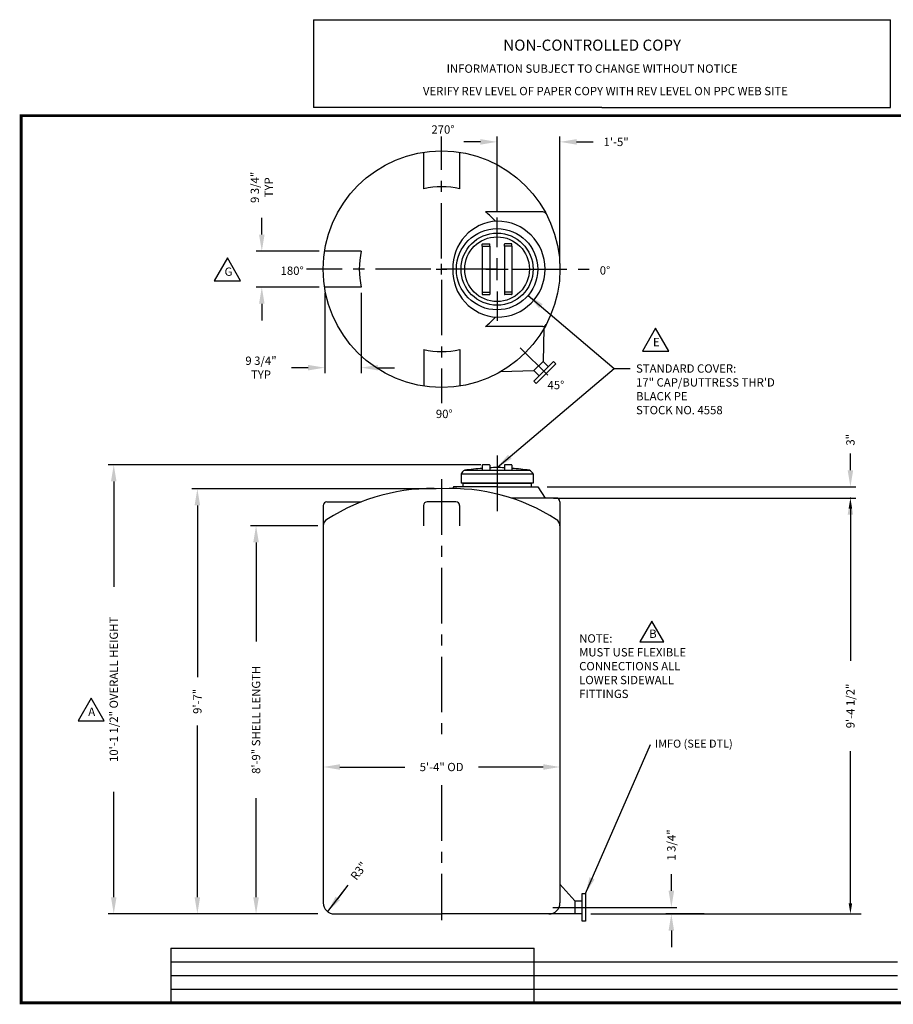
# Model space of a CAD drawing. Extents: x 0 to 369, y -84 to 266.
# Drawn here: x 0 to 236, y 0 to 266 of the extents above; entities that cross this region are included whole.
import ezdxf
from ezdxf.enums import TextEntityAlignment as Align

# ---------------------------------------------------------------- set-up
doc = ezdxf.new("R2010")
doc.units = 0
doc.header["$LTSCALE"] = 12
doc.header["$MEASUREMENT"] = 0
doc.linetypes.add('CENTER', pattern=[2, 1.25, -0.25, 0.25, -0.25])
doc.layers.get('0').update_dxf_attribs({"linetype": 'CONTINUOUS'})
for name, color, linetype in [('BORDER', 7, 'CONTINUOUS'), ('CENTER', 5, 'CENTER'), ('DIM', 1, 'CONTINUOUS'), ('LEGEND', 7, 'CONTINUOUS'), ('NCC', 7, 'CONTINUOUS')]:
    doc.layers.add(name, color=color, linetype=linetype)
doc.styles.get("Standard").update_dxf_attribs({"font": 'TXT', "height": 2.25})
doc.styles.add('UNIV', font='ARIALBD.TTF')
doc.dimstyles.get("Standard").update_dxf_attribs({"dimtxt": 0.18, "dimasz": 0.18, "dimexe": 0.18, "dimexo": 0.0625, "dimgap": 0.09, "dimtad": 0, "dimtih": 1, "dimtoh": 1, "dimdec": 4, "dimzin": 0, "dimdsep": 46, "dimtxsty": 'Standard', "dimcen": 0.09, "dimadec": 0, "dimazin": 0, "dimtfac": 1, "dimtdec": 4, "dimtofl": 0, "dimtmove": 0, "dimatfit": 3, "dimfxl": 1, "dimtolj": 1, "dimtzin": 0, "dimarcsym": 0})

# ---------------------------------------------------------------- blocks, each defined once
blk = doc.blocks.new('*D3')
at = {"layer": 'DIM', "color": 0, "lineweight": -2, "transparency": 16777216}
for p, q in [((86.19, 63.8), (103.75, 63.8)), ((141.19, 63.8), (123.63, 63.8))]:
    blk.add_line(p, q, dxfattribs=at)
at = {"layer": 'DIM', "color": 0, "transparency": 16777216}
for points in [[(86.19, 64.55), (86.19, 63.05), (81.69, 63.8)], [(141.19, 64.55), (141.19, 63.05), (145.69, 63.8)]]:
    blk.add_solid(points, dxfattribs=at)
at = {"layer": 'DIM', "color": 0, "transparency": 16777216, "insert": (113.69, 63.8), "char_height": 2.25, "attachment_point": 5}
blk.add_mtext('\\A1;5\'-4" OD', dxfattribs=at)
blk = doc.blocks.new('*D4')
at = {"color": 0, "linetype": 'ByBlock', "transparency": 16777216}
for p, q in [((80.19, 129.06), (62.02, 129.06)), ((63.52, 124.56), (63.52, 97.75)), ((63.52, 28.56), (63.52, 55.38)), ((80.19, 24.06), (62.02, 24.06))]:
    blk.add_line(p, q, dxfattribs=at)
for points in [[(62.77, 124.56), (64.27, 124.56), (63.52, 129.06)], [(62.77, 28.56), (64.27, 28.56), (63.52, 24.06)]]:
    blk.add_solid(points, dxfattribs=at)
at = {"color": 0, "linetype": 'ByBlock', "transparency": 16777216, "insert": (63.52, 76.56), "char_height": 2.25, "attachment_point": 5, "rotation": 90}
blk.add_mtext('\\A1;8\'-9" SHELL LENGTH', dxfattribs=at)
blk = doc.blocks.new('BORDER')
for p, q in [((1, 1), (0, 1)), ((0, 1), (0, 0)), ((1, 0), (1, 1)), ((0, 0), (1, 0))]:
    blk.add_line(p, q)
blk = doc.blocks.new('*D5')
at = {"color": 0, "linetype": 'ByBlock', "transparency": 16777216}
for p, q in [((112.19, 139.06), (46.15, 139.06)), ((47.65, 134.56), (47.65, 88.13)), ((47.65, 28.56), (47.65, 75)), ((80.19, 24.06), (46.15, 24.06))]:
    blk.add_line(p, q, dxfattribs=at)
for points in [[(46.9, 134.56), (48.4, 134.56), (47.65, 139.06)], [(46.9, 28.56), (48.4, 28.56), (47.65, 24.06)]]:
    blk.add_solid(points, dxfattribs=at)
at = {"color": 0, "linetype": 'ByBlock', "transparency": 16777216, "insert": (47.65, 81.56), "char_height": 2.25, "attachment_point": 5, "rotation": 90}
blk.add_mtext('\\A1;9\'-7"', dxfattribs=at)
blk = doc.blocks.new('*D1')
at = {"color": 0, "linetype": 'ByBlock', "transparency": 16777216}
for p, q in [((224.23, 154.71), (224.23, 159.21)), ((142.19, 150.21), (225.73, 150.21)), ((143.92, 147.21), (225.73, 147.21)), ((224.23, 142.71), (224.23, 138.21))]:
    blk.add_line(p, q, dxfattribs=at)
for points in [[(223.48, 154.71), (224.98, 154.71), (224.23, 150.21)], [(223.48, 142.71), (224.98, 142.71), (224.23, 147.21)]]:
    blk.add_solid(points, dxfattribs=at)
at = {"color": 0, "linetype": 'ByBlock', "transparency": 16777216, "insert": (224.23, 162.96), "char_height": 2.25, "attachment_point": 5, "rotation": 90}
blk.add_mtext('\\A1;3"', dxfattribs=at)
blk = doc.blocks.new('*D2')
at = {"color": 0, "linetype": 'ByBlock', "transparency": 16777216}
for p, q in [((175.81, 30.31), (175.81, 34.81)), ((154.07, 25.81), (177.31, 25.81)), ((184.68, 24.06), (174.31, 24.06)), ((175.81, 19.56), (175.81, 15.06))]:
    blk.add_line(p, q, dxfattribs=at)
for points in [[(175.06, 30.31), (176.56, 30.31), (175.81, 25.81)], [(175.06, 19.56), (176.56, 19.56), (175.81, 24.06)]]:
    blk.add_solid(points, dxfattribs=at)
at = {"color": 0, "linetype": 'ByBlock', "transparency": 16777216, "insert": (175.81, 42.69), "char_height": 2.25, "attachment_point": 5, "rotation": 90}
blk.add_mtext('\\A1;1 3/4"', dxfattribs=at)
blk = doc.blocks.new('*D6')
at = {"color": 0, "linetype": 'ByBlock', "transparency": 16777216}
blk.add_line((88.35, 42.47), (82.86, 35.33), dxfattribs=at)
blk.add_solid([(85.01, 39.36), (86.2, 38.45), (82.86, 35.33)], dxfattribs=at)
at = {"color": 0, "linetype": 'ByBlock', "transparency": 16777216, "insert": (91.31, 46.34), "char_height": 2.25, "attachment_point": 5, "rotation": 52.4856}
blk.add_mtext('\\A1;R3"', dxfattribs=at)
blk = doc.blocks.new('*D18')
at = {"layer": 'DIM', "color": 0, "lineweight": -2, "transparency": 16777216}
for p, q in [((124.32, 145.56), (23.54, 145.56)), ((25.04, 141.06), (25.04, 112.56)), ((25.04, 28.56), (25.04, 57.06)), ((46.15, 24.06), (23.54, 24.06))]:
    blk.add_line(p, q, dxfattribs=at)
at = {"layer": 'DIM', "color": 0, "transparency": 16777216}
for points in [[(24.29, 141.06), (25.79, 141.06), (25.04, 145.56)], [(24.29, 28.56), (25.79, 28.56), (25.04, 24.06)]]:
    blk.add_solid(points, dxfattribs=at)
at = {"layer": 'DIM', "color": 0, "transparency": 16777216, "insert": (25.04, 84.81), "char_height": 2.25, "attachment_point": 5, "rotation": 90}
blk.add_mtext('\\A1;10\'-1 1/2" OVERALL HEIGHT', dxfattribs=at)
blk = doc.blocks.new('NEWNCCBLK')
at = {"layer": 'LEGEND'}
for p, q in [((-3.25, -1.137), (0, -1.137)), ((-3.25, -1.137), (-3.25, -2.125)), ((0, -1.137), (3.25, -1.137)), ((3.25, -2.125), (3.25, -1.137)), ((0, -2.125), (-3.25, -2.125)), ((0, -2.125), (3.25, -2.125))]:
    blk.add_line(p, q, dxfattribs=at)
for s, height, p in [('NON-CONTROLLED COPY', 0.125, (-0.11, -1.486)), ('INFORMATION SUBJECT TO CHANGE WITHOUT NOTICE', 0.09375, (-0.11, -1.735)), ('VERIFY REV LEVEL OF PAPER COPY WITH REV LEVEL ON PPC WEB SITE', 0.09375, (0.039, -1.988))]:
    blk.add_text(s, height=height, dxfattribs=at).set_placement(p, align=Align.CENTER)
blk = doc.blocks.new('*D27')
at = {"layer": 'DIM', "color": 0, "lineweight": -2, "transparency": 16777216}
for p, q in [((128.69, 213.96), (128.69, 234.39)), ((145.69, 199.96), (145.69, 234.39)), ((124.19, 232.89), (119.69, 232.89)), ((150.19, 232.89), (154.69, 232.89))]:
    blk.add_line(p, q, dxfattribs=at)
at = {"layer": 'DIM', "color": 0, "transparency": 16777216}
for points in [[(124.19, 233.64), (124.19, 232.14), (128.69, 232.89)], [(150.19, 233.64), (150.19, 232.14), (145.69, 232.89)]]:
    blk.add_solid(points, dxfattribs=at)
at = {"layer": 'DIM', "color": 0, "transparency": 16777216, "insert": (160.88, 232.89), "char_height": 2.25, "attachment_point": 5}
blk.add_mtext('\\A1;1\'-5"', dxfattribs=at)
blk = doc.blocks.new('17btlp')
for p, q in [((4.78, 12.94), (4.78, 13.56)), ((4.85, 13.62), (6.72, 13.62)), ((6.78, 12.94), (6.78, 13.56)), ((10.78, 12.94), (10.78, 13.56)), ((12.72, 13.62), (10.85, 13.62)), ((12.78, 12.94), (12.78, 13.56)), ((4.78, 13), (4.78, 0.56)), ((4.85, 13), (6.72, 13)), ((6.78, 13), (6.78, 0.56)), ((10.78, 13), (10.78, 0.56)), ((12.72, 13), (10.85, 13)), ((12.78, 13), (12.78, 0.56)), ((4.78, 0.56), (4.78, -0.06)), ((4.85, 0.5), (6.72, 0.5)), ((6.78, 0.56), (6.78, -0.06)), ((10.78, 0.56), (10.78, -0.06)), ((12.72, 0.5), (10.85, 0.5)), ((12.78, 0.56), (12.78, -0.06)), ((4.85, -0.13), (6.72, -0.13)), ((12.72, -0.13), (10.85, -0.13))]:
    blk.add_line(p, q)
for radius in [9.75, 8.75]:
    blk.add_circle((8.78, 6.75), radius)
for centre, start, end in [((4.85, 13.56), 90, 180), ((6.72, 13.56), 0, 90), ((10.85, 13.56), 90, 180), ((12.72, 13.56), 0, 90), ((4.85, 12.94), 90, 180), ((6.72, 12.94), 0, 90), ((10.85, 12.94), 90, 180), ((12.72, 12.94), 0, 90), ((4.85, 0.56), 180, 270), ((6.72, 0.56), 270, 0), ((10.85, 0.56), 180, 270), ((12.72, 0.56), 270, 0), ((4.85, -0.06), 180, 270), ((6.72, -0.06), 270, 0), ((10.85, -0.06), 180, 270), ((12.72, -0.06), 270, 0)]:
    blk.add_arc(centre, 0.0625, start, end)
at = {"layer": 'CENTER'}
for p, q in [((8.78, 12.75), (8.78, 20.75)), ((8.78, 3.75), (8.78, 9.75)), ((2.78, 6.75), (-6.18, 6.75)), ((5.78, 6.75), (11.78, 6.75)), ((15.78, 6.75), (24.56, 6.75)), ((8.78, 0.75), (8.78, -7.25))]:
    blk.add_line(p, q, dxfattribs=at)
blk = doc.blocks.new('*D28')
at = {"layer": 'DIM', "color": 0, "lineweight": -2, "transparency": 16777216}
blk.add_line((88.35, 31.82), (85.6, 28.25), dxfattribs=at)
at = {"layer": 'DIM', "color": 0, "transparency": 16777216}
blk.add_solid([(85.01, 28.71), (86.2, 27.8), (82.86, 24.68)], dxfattribs=at)
at = {"layer": 'DIM', "color": 0, "transparency": 16777216, "insert": (91.31, 35.69), "char_height": 2.25, "attachment_point": 5, "rotation": 52.4856}
blk.add_mtext('\\A1;R3"', dxfattribs=at)
blk = doc.blocks.new('17BTLE')
for p, q in [((-4, 4.88), (-4, 3.7)), ((-2.12, 5), (-3.88, 5)), ((-2, 4.88), (-2, 3.7)), ((2, 4.88), (2, 3.7)), ((3.88, 5), (2.13, 5)), ((4, 4.88), (4, 3.7)), ((9.75, 0), (-9.75, 0))]:
    blk.add_line(p, q)
for centre, start, end in [((-3.88, 4.88), 90, 180), ((-2.12, 4.88), 0, 90), ((2.13, 4.88), 90, 180), ((3.88, 4.88), 0, 90)]:
    blk.add_arc(centre, 0.125, start, end)
at = {"layer": 'LEGEND'}
for p, q in [((-8.75, 3.5), (8.75, 3.5)), ((-9.75, 2.5), (9.75, 2.5)), ((-9.75, 2.5), (-9.75, 0)), ((9.75, 2.5), (9.75, 0))]:
    blk.add_line(p, q, dxfattribs=at)
for centre, radius, start, end in [((-7.77, 1.52), 2.21, 116.312, 153.688), ((2.77, -79.52), 83.82, 94.6351, 97.9022), ((2.77, -79.52), 83.82, 91.896, 93.2646), ((-2.77, -79.52), 83.82, 86.7354, 88.104), ((-2.77, -79.52), 83.82, 82.0978, 85.3649), ((7.77, 1.52), 2.21, 26.312, 63.688)]:
    blk.add_arc(centre, radius, start, end, dxfattribs=at)
blk = doc.blocks.new('17BTLE1')
at = {"layer": 'LEGEND'}
blk.add_blockref('17BTLE', (0, 0), dxfattribs=at)
blk = doc.blocks.new('A$C0CBA7328')
for p, q in [((-9.25, 1), (9.25, 1)), ((-9.25, 1), (-9.25, 0)), ((9.25, 1), (9.25, 0))]:
    blk.add_line(p, q)
blk.add_blockref('17BTLE1', (0, 1))
blk = doc.blocks.new('*D35')
at = {"layer": 'DIM', "color": 0, "lineweight": -2, "transparency": 16777216}
for p, q in [((65.07, 207.84), (65.07, 212.34)), ((80.6, 203.34), (63.57, 203.34)), ((80.6, 193.59), (63.57, 193.59)), ((65.07, 189.09), (65.07, 184.59))]:
    blk.add_line(p, q, dxfattribs=at)
at = {"layer": 'DIM', "color": 0, "transparency": 16777216}
for points in [[(64.32, 207.84), (65.82, 207.84), (65.07, 203.34)], [(64.32, 189.09), (65.82, 189.09), (65.07, 193.59)]]:
    blk.add_solid(points, dxfattribs=at)
at = {"layer": 'DIM', "color": 0, "transparency": 16777216, "insert": (65.07, 220.59), "char_height": 2.25, "attachment_point": 5, "rotation": 90}
blk.add_mtext('\\A1;9 3/4"\\PTYP', dxfattribs=at)
blk = doc.blocks.new('*D36')
at = {"layer": 'DIM', "color": 0, "lineweight": -2, "transparency": 16777216}
for p, q in [((82.1, 192.09), (82.1, 170.32)), ((91.97, 192.09), (91.97, 170.32)), ((77.6, 171.82), (73.1, 171.82)), ((96.47, 171.82), (100.97, 171.82))]:
    blk.add_line(p, q, dxfattribs=at)
at = {"layer": 'DIM', "color": 0, "transparency": 16777216}
for points in [[(77.6, 172.57), (77.6, 171.07), (82.1, 171.82)], [(96.47, 172.57), (96.47, 171.07), (91.97, 171.82)]]:
    blk.add_solid(points, dxfattribs=at)
at = {"layer": 'DIM', "color": 0, "transparency": 16777216, "insert": (64.85, 171.82), "char_height": 2.25, "attachment_point": 5}
blk.add_mtext('\\A1;9 3/4"\\PTYP', dxfattribs=at)

msp = doc.modelspace()

# ---------------------------------------------------------------- linework, layer by layer
for p, q in [((108.848, 220.215), (108.848, 230.087)), ((118.598, 220.215), (118.598, 230.087)), ((141.091, 213.961), (125.523, 213.961)), ((91.969, 203.336), (82.097, 203.336)), ((91.969, 193.586), (82.097, 193.586)), ((141.091, 182.961), (125.523, 182.961)), ((141.372, 182.405), (141.142, 173.485)), ((108.848, 176.707), (108.848, 166.834)), ((118.598, 176.707), (118.598, 166.834)), ((138.667, 168.182), (143.97, 173.485)), ((141.142, 173.485), (138.667, 171.01)), ((141.142, 173.485), (142.556, 172.071)), ((143.97, 173.485), (144.589, 172.866)), ((129.747, 170.78), (138.667, 171.01)), ((138.667, 171.01), (140.081, 169.596)), ((144.589, 172.866), (139.286, 167.563)), ((139.286, 167.563), (138.667, 168.182)), ((116.941, 139.564), (116.686, 139.122)), ((128.691, 139.564), (116.941, 139.564)), ((128.691, 139.564), (139.691, 139.564)), ((139.691, 139.564), (141.691, 136.564)), ((144.691, 136.564), (132.461, 136.564)), ((81.691, 134.512), (81.691, 27.064)), ((82.691, 135.512), (91.969, 135.512)), ((108.816, 134.512), (108.816, 129.064)), ((117.566, 135.512), (109.816, 135.512)), ((118.566, 134.512), (118.566, 129.064)), ((145.691, 135.564), (145.691, 27.064)), ((81.691, 129.064), (81.691, 27.064)), ((145.691, 32.064), (149.691, 27.564)), ((151.691, 22.064), (151.691, 29.564)), ((151.691, 29.564), (152.566, 29.564)), ((152.566, 29.564), (152.566, 22.064)), ((149.691, 27.564), (151.691, 27.564)), ((149.691, 27.564), (149.691, 24.064)), ((84.691, 24.064), (113.691, 24.064)), ((151.733, 24.064), (113.691, 24.064)), ((152.566, 22.064), (151.691, 22.064)), ((40.472, 14.797), (40.472, 0))]:
    msp.add_line(p, q)
msp.add_lwpolyline([(171.565, 182.473), (168.003, 176.302), (175.128, 176.302)], close=True)
for centre, radius in [((113.691, 198.461), 32), ((128.691, 198.461), 11)]:
    msp.add_circle(centre, radius)
for centre, radius, start, end in [((113.723, 197.965), 22.778, 77.64171, 102.35829), ((113.691, 198.461), 19.5, 41.6937, 52.64315), ((141.091, 212.961), 1, 27.88782, 90), ((129.322, 198.841), 12.636, 92.85952, 181.7217), ((128.691, 198.461), 13, 270, 90), ((114.219, 198.461), 22.778, 167.64171, 192.35829), ((129.322, 198.081), 12.636, 178.2783, 267.14048), ((113.691, 198.461), 19.5, 307.35685, 318.3063), ((141.091, 183.961), 1, 270, 332.11218), ((113.723, 198.957), 22.778, 257.64171, 282.35829), ((111.175, 86.247), 52.877, 87.27242, 122.60043), ((116.208, 86.247), 52.877, 57.39957, 92.72758), ((144.691, 135.564), 1, 0, 90), ((82.691, 134.512), 1, 90, 180), ((109.816, 134.512), 1, 90, 180), ((117.566, 134.512), 1, 0, 90), ((83.691, 129.064), 2, 120.17152, 180), ((143.691, 129.064), 2, 0, 59.82848), ((84.691, 27.064), 3, 180, 270), ((142.691, 27.064), 3, 270, 0)]:
    msp.add_arc(centre, radius, start, end)
at = {"layer": 'BORDER', "const_width": 0.78}
msp.add_lwpolyline([(0, 240), (369, 240), (369, 0), (0, 0)], close=True, dxfattribs=at)
at = {"layer": 'CENTER'}
for p, q in [((113.691, 201.341), (113.691, 234.32)), ((113.691, 197.021), (113.691, 199.901)), ((110.811, 198.461), (77.185, 198.461)), ((112.251, 198.461), (115.131, 198.461)), ((128.811, 198.461), (119.251, 198.461)), ((128.251, 198.461), (131.131, 198.461)), ((132.571, 198.461), (155.327, 198.461)), ((113.691, 195.581), (113.691, 162.202)), ((134.951, 177.201), (142.403, 169.749)), ((128.691, 148.035), (128.691, 131.813)), ((113.691, 141.646), (113.691, 69.716)), ((113.691, 58.865), (113.691, 22.341)), ((143.791, 25.814), (160.401, 25.814))]:
    msp.add_line(p, q, dxfattribs=at)
at = {"layer": 'DIM', "color": 1, "linetype": 'ByBlock'}
for p, q in [((224.229, 133.684), (224.229, 92.554)), ((224.229, 26.944), (224.229, 68.074)), ((154.054, 24.064), (227.109, 24.064))]:
    msp.add_line(p, q, dxfattribs=at)
msp.add_point((224.229, 136.564), dxfattribs=at)
for points in [[(223.749, 133.684), (224.709, 133.684), (224.229, 136.564)], [(223.749, 26.944), (224.709, 26.944), (224.229, 24.064)]]:
    msp.add_solid(points, dxfattribs=at)
at = {"layer": 'LEGEND'}
for p, q in [((40.472, 14.797), (138.736, 14.797)), ((138.736, 0), (138.736, 14.797)), ((40.472, 11.097), (138.736, 11.097)), ((138.736, 11.097), (237, 11.097)), ((40.472, 7.398), (138.736, 7.398)), ((138.736, 7.398), (237, 7.398)), ((40.472, 3.699), (138.736, 3.699)), ((138.736, 3.699), (237, 3.699))]:
    msp.add_line(p, q, dxfattribs=at)
for points in [[(55.778, 201.488), (52.234, 195.35), (59.321, 195.35)], [(170.546, 103.293), (167.3, 97.67), (173.793, 97.67)], [(18.928, 82.457), (15.384, 76.319), (22.471, 76.319)]]:
    msp.add_lwpolyline(points, close=True, dxfattribs=at)

# ---------------------------------------------------------------- block references
for name, p in [('17btlp', (119.908, 191.711)), ('A$C0CBA7328', (128.691, 139.564))]:
    msp.add_blockref(name, p)
at = {"layer": 'BORDER', "xscale": 369, "yscale": 240, "zscale": 369}
msp.add_blockref('BORDER', (0, 0), dxfattribs=at)
at = {"layer": 'NCC', "xscale": 24, "yscale": 24, "zscale": 24}
msp.add_blockref('NEWNCCBLK', (157.04, 293.227), dxfattribs=at)

# ---------------------------------------------------------------- texts
msp.add_text('E', height=2.25).set_placement((170.852, 177.621))
msp.add_text('IMFO (SEE DTL)', height=2.16).set_placement((171.396, 70.121), align=Align.MIDDLE_LEFT)
at = {"char_height": 2.25}
for insert, attachment_point in [((167.588, 167.438), 1), ((172.409, 69.895), 4)]:
    msp.add_mtext('\\A1;', dxfattribs=dict(at, insert=insert, attachment_point=attachment_point))
at = {"insert": (168.977, 155.663), "char_height": 2.25, "width": 3.37225, "attachment_point": 1}
msp.add_mtext('\\A1;', dxfattribs=at)
at = {"layer": 'DIM', "color": 1, "linetype": 'ByBlock'}
msp.add_text('9\'-4 1/2"', height=2.25, rotation=90, dxfattribs=at).set_placement((224.229, 80.314), align=Align.MIDDLE_CENTER)
at = {"layer": 'LEGEND'}
for s, p in [('270%%D', (110.936, 235.123)), ('G', (55, 196.663)), ('180%%D', (70.154, 196.916)), ('0%%D', (156.457, 197.001)), ('STANDARD COVER:', (166.266, 170.468)), ('45%%d', (142.333, 165.993)), ('17" CAP/BUTTRESS THR\'D', (166.266, 166.718)), ('BLACK PE', (166.266, 162.968)), ('90%%D', (112.14, 158.189)), ('STOCK NO. 4558', (166.266, 159.218)), ('B', (169.821, 98.731)), ('A', (18.15, 77.632))]:
    msp.add_text(s, height=2.25, dxfattribs=at).set_placement(p)
at = {"layer": 'LEGEND', "style": 'UNIV'}
for s, p in [('%%UNOTE:', (150.88, 97.457)), ('MUST USE FLEXIBLE', (150.88, 93.707)), ('CONNECTIONS ALL', (150.88, 89.957)), ('LOWER SIDEWALL', (150.88, 86.207)), ('FITTINGS', (150.88, 82.457))]:
    msp.add_text(s, height=2.25, dxfattribs=at).set_placement(p)
at = {"layer": 'LEGEND', "char_height": 2.25, "attachment_point": 4}
for insert in [(196.907, 200.268), (182.026, 193.124), (180.957, 186.572), (162.009, 181.891), (170.224, 69.887)]:
    msp.add_mtext('\\A1;', dxfattribs=dict(at, insert=insert))

# ---------------------------------------------------------------- dimensions: what is measured, and where the dimension line sits
at = {"layer": 'DIM'}
dim = msp.add_linear_dim(base=(145.691, 232.889), p1=(128.691, 212.461), p2=(145.691, 198.461), dimstyle='Standard', override={"dimscale": 24, "dimtxt": 0.09375, "dimasz": 0.1875, "dimexe": 0.0625, "dimgap": 0.09375, "dimtih": 0, "dimtoh": 0, "dimdec": 2, "dimzin": 15, "dimlunit": 4, "dimcen": -0.09375, "dimtdec": 0, "dimatfit": 0, "dimfrac": 2, "dimtzin": 12}, dxfattribs=at)
dim.commit()
dim.dimension.update_dxf_attribs({"geometry": '*D27', "text_midpoint": (160.879, 232.889)})
for base, p1, p2, text, picture, middle in [((65.07, 203.336), (82.097, 193.586), (82.097, 203.336), '<>\\PTYP', '*D35', (65.07, 220.586)), ((25.036, 24.064), (125.816, 145.564), (47.653, 24.064), '<> OVERALL HEIGHT', '*D18', (25.036, 84.814)), ((47.653, 139.064), (81.691, 24.064), (113.691, 139.064), '9\'-7"', '*D5', (47.653, 81.564)), ((63.522, 129.064), (81.691, 24.064), (81.691, 129.064), '8\'-9" SHELL LENGTH', '*D4', (63.522, 76.564))]:
    dim = msp.add_linear_dim(base=base, p1=p1, p2=p2, angle=90, text=text, dimstyle='Standard', override={"dimscale": 24, "dimtxt": 0.09375, "dimasz": 0.1875, "dimexe": 0.0625, "dimgap": 0.09375, "dimtih": 0, "dimtoh": 0, "dimdec": 2, "dimzin": 15, "dimlunit": 4, "dimcen": -0.09375, "dimtdec": 0, "dimatfit": 0, "dimfrac": 2, "dimtzin": 12}, dxfattribs=at)
    dim.commit()
    dim.dimension.update_dxf_attribs({"geometry": picture, "text_midpoint": middle})
for base, p1, p2, text, picture, middle in [((82.097, 171.817), (91.969, 193.586), (82.097, 193.586), '<>\\PTYP', '*D36', (64.847, 171.817)), ((145.691, 63.798), (81.691, 63.798), (145.691, 63.798), '5\'-4" OD', '*D3', (113.691, 63.798))]:
    dim = msp.add_linear_dim(base=base, p1=p1, p2=p2, text=text, dimstyle='Standard', override={"dimscale": 24, "dimtxt": 0.09375, "dimasz": 0.1875, "dimexe": 0.0625, "dimgap": 0.09375, "dimtih": 0, "dimtoh": 0, "dimdec": 2, "dimzin": 15, "dimlunit": 4, "dimcen": -0.09375, "dimtdec": 0, "dimatfit": 0, "dimfrac": 2, "dimtzin": 12}, dxfattribs=at)
    dim.commit()
    dim.dimension.update_dxf_attribs({"geometry": picture, "text_midpoint": middle})
dim = msp.add_linear_dim(base=(224.229, 139.564), p1=(142.422, 136.564), p2=(140.691, 139.564), angle=90, dimstyle='Standard', override={"dimscale": 24, "dimtxt": 0.09375, "dimasz": 0.1875, "dimexe": 0.0625, "dimgap": 0.09375, "dimtih": 0, "dimtoh": 0, "dimdec": 2, "dimzin": 15, "dimlunit": 4, "dimcen": -0.09375, "dimtdec": 0, "dimatfit": 0, "dimfrac": 2, "dimtzin": 12}, dxfattribs=at)
dim.commit()
dim.dimension.update_dxf_attribs({"geometry": '*D1', "text_midpoint": (224.229, 152.314), "insert": (0, -10.65)})
dim = msp.add_linear_dim(base=(175.809, 25.814), p1=(186.179, 24.064), p2=(152.566, 25.814), angle=90, dimstyle='Standard', override={"dimscale": 24, "dimtxt": 0.09375, "dimasz": 0.1875, "dimexe": 0.0625, "dimgap": 0.09375, "dimtih": 0, "dimtoh": 0, "dimdec": 2, "dimzin": 15, "dimlunit": 4, "dimcen": -0.09375, "dimtdec": 0, "dimatfit": 0, "dimfrac": 2, "dimtzin": 12}, dxfattribs=at)
dim.commit()
dim.dimension.update_dxf_attribs({"geometry": '*D2', "text_midpoint": (175.809, 42.689)})
dim = msp.add_radius_dim(center=(84.691, 27.064), mpoint=(82.864, 24.684), dimstyle='Standard', override={"dimscale": 24, "dimtxt": 0.09375, "dimasz": 0.1875, "dimexe": 0.0625, "dimgap": 0.09375, "dimtih": 0, "dimtoh": 0, "dimdec": 2, "dimzin": 15, "dimlunit": 4, "dimcen": -0.09375, "dimtdec": 0, "dimtmove": 1, "dimfrac": 2, "dimtzin": 12}, dxfattribs=at)
dim.commit()
dim.dimension.update_dxf_attribs({"geometry": '*D6', "text_midpoint": (91.314, 35.69), "dimtype": 164, "insert": (0, -10.65)})
dim = msp.add_radius_dim(center=(84.691, 27.064), mpoint=(82.864, 24.684), dimstyle='Standard', override={"dimscale": 24, "dimtxt": 0.09375, "dimasz": 0.1875, "dimexe": 0.0625, "dimgap": 0.09375, "dimtih": 0, "dimtoh": 0, "dimdec": 2, "dimzin": 15, "dimlunit": 4, "dimcen": -0.09375, "dimtdec": 0, "dimtmove": 1, "dimfrac": 2, "dimtzin": 12}, dxfattribs=at)
dim.commit()
dim.dimension.update_dxf_attribs({"geometry": '*D28', "text_midpoint": (91.314, 35.69), "dimtype": 164})

# ---------------------------------------------------------------- leaders
for points, override in [([(137.108, 191.379), (160.32, 171.567), (164.705, 171.567)], {"dimscale": 24, "dimtxt": 0.09375, "dimasz": 0.1875, "dimexe": 0.0625, "dimgap": 0.09375, "dimtad": 0, "dimtih": 0, "dimtoh": 0, "dimdec": 2, "dimzin": 15, "dimlunit": 4, "dimcen": -0.09375, "dimtdec": 0, "dimatfit": 0, "dimfrac": 2, "dimtzin": 12}), ([(128.691, 144.814), (160.32, 171.567)], {"dimscale": 24, "dimtxt": 0.09375, "dimasz": 0.1875, "dimexe": 0.0625, "dimgap": 0.09375, "dimtad": 0, "dimtih": 0, "dimtoh": 0, "dimdec": 2, "dimzin": 15, "dimlunit": 4, "dimcen": -0.09375, "dimtdec": 0, "dimatfit": 0, "dimfrac": 2, "dimtzin": 12}), ([(152.566, 29.564), (170.159, 69.895)], {"dimscale": 24, "dimtxt": 0.09375, "dimasz": 0.1875, "dimexe": 0.0625, "dimgap": 0.09375, "dimtih": 0, "dimtoh": 0, "dimdec": 2, "dimzin": 15, "dimcen": -0.09375, "dimtdec": 0, "dimtzin": 12})]:
    msp.add_leader(points, dimstyle='Standard', override=override)

doc.saveas('drawing.dxf')
